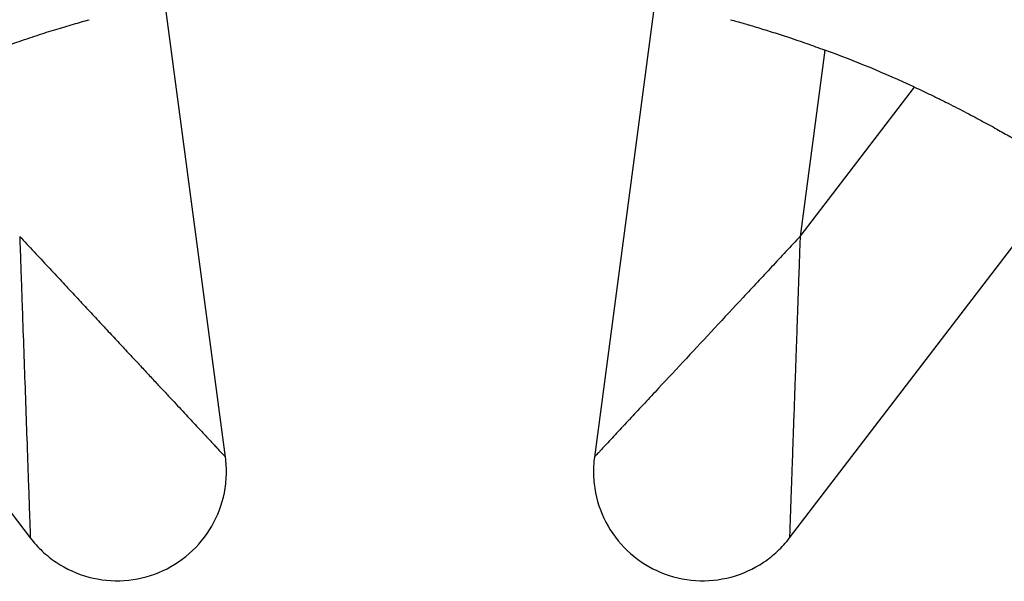
# Model space of a CAD drawing. Units: millimetres. Extents: x 50 to 2920, y 50 to 2050.
# Drawn here: x 1340 to 1385, y 1174 to 1199 of the extents above; entities that cross this region are included whole.
import ezdxf

# ---------------------------------------------------------------- set-up
doc = ezdxf.new("R2010")
doc.units = ezdxf.units.MM
doc.header["$LTSCALE"] = 10

msp = doc.modelspace()

# ---------------------------------------------------------------- linework, layer by layer
at = {"color": 7, "linetype": 'Continuous', "lineweight": 25}
for p, q in [((1349.68, 1179.459), (1346.909, 1200.31)), ((1369.327, 1200.31), (1366.555, 1179.459)), ((1377.101, 1198.084), (1375.968, 1189.559)), ((1375.968, 1189.559), (1381.195, 1196.388)), ((1327.969, 1192.465), (1340.753, 1175.761)), ((1375.482, 1175.761), (1388.266, 1192.465))]:
    msp.add_line(p, q, dxfattribs=at)
msp.add_arc((1358.118, 1146.464), 55, 65.1913, 69.8087, dxfattribs=at)
for points, knots in [([(1339.134, 1198.084), (1339.303, 1198.146), (1339.634, 1198.266), (1340.123, 1198.438), (1340.597, 1198.6), (1341.054, 1198.751), (1341.495, 1198.893), (1341.919, 1199.025), (1342.327, 1199.149), (1342.717, 1199.264), (1343.091, 1199.372), (1343.333, 1199.44), (1343.451, 1199.473)], [0, 0, 0, 0, 0.117686, 0.231317, 0.340931, 0.446569, 0.548279, 0.646114, 0.740132, 0.8304, 0.916995, 1, 1, 1, 1]), ([(1372.784, 1199.473), (1372.883, 1199.445), (1373.083, 1199.389), (1373.391, 1199.301), (1373.71, 1199.208), (1374.041, 1199.109), (1374.384, 1199.004), (1374.739, 1198.893), (1375.105, 1198.776), (1375.483, 1198.652), (1375.872, 1198.521), (1376.272, 1198.382), (1376.683, 1198.237), (1376.961, 1198.136), (1377.101, 1198.084)], [0, 0, 0, 0, 0.068925, 0.140332, 0.214271, 0.290789, 0.369927, 0.451722, 0.536209, 0.623418, 0.713377, 0.806112, 0.901646, 1, 1, 1, 1]), ([(1381.195, 1196.388), (1381.361, 1196.311), (1381.686, 1196.16), (1382.162, 1195.931), (1382.619, 1195.706), (1383.056, 1195.486), (1383.474, 1195.271), (1383.873, 1195.062), (1384.253, 1194.858), (1384.615, 1194.661), (1384.959, 1194.471), (1385.284, 1194.287), (1385.641, 1194.083), (1386.021, 1193.861), (1386.416, 1193.627), (1386.771, 1193.411), (1387.089, 1193.216), (1387.368, 1193.041), (1387.61, 1192.889), (1387.814, 1192.758), (1387.98, 1192.651), (1388.109, 1192.568), (1388.2, 1192.508), (1388.257, 1192.471), (1388.263, 1192.467), (1388.266, 1192.465)], [0, 0, 0, 0, 0.054527, 0.107139, 0.157855, 0.206696, 0.253683, 0.298843, 0.342205, 0.3838, 0.423667, 0.461846, 0.498386, 0.550973, 0.600245, 0.646476, 0.689993, 0.731191, 0.770534, 0.808554, 0.845838, 0.883011, 0.920702, 0.959514, 1, 1, 1, 1]), ([(1340.267, 1189.559), (1340.279, 1189.24), (1340.29, 1188.921), (1340.312, 1188.284), (1340.324, 1187.965), (1340.346, 1187.328), (1340.357, 1187.009), (1340.38, 1186.372), (1340.391, 1186.054), (1340.424, 1185.099), (1340.447, 1184.462), (1340.492, 1183.192), (1340.514, 1182.559), (1340.558, 1181.301), (1340.58, 1180.677), (1340.613, 1179.75), (1340.624, 1179.443), (1340.645, 1178.833), (1340.656, 1178.531), (1340.677, 1177.933), (1340.687, 1177.637), (1340.702, 1177.215), (1340.707, 1177.077), (1340.716, 1176.813), (1340.721, 1176.686), (1340.729, 1176.449), (1340.733, 1176.338), (1340.738, 1176.188), (1340.74, 1176.14), (1340.743, 1176.053), (1340.744, 1176.013), (1340.748, 1175.906), (1340.75, 1175.851), (1340.753, 1175.778), (1340.753, 1175.761), (1340.753, 1175.761)], [0, 0, 0, 0, 0.0625, 0.0625, 0.125, 0.125, 0.1875, 0.1875, 0.25, 0.25, 0.375, 0.375, 0.5, 0.5, 0.625, 0.625, 0.6875, 0.6875, 0.75, 0.75, 0.8125, 0.8125, 0.84375, 0.84375, 0.875, 0.875, 0.90625, 0.90625, 0.921875, 0.921875, 0.9375, 0.9375, 0.96875, 0.96875, 1, 1, 1, 1]), ([(1340.267, 1189.559), (1340.488, 1189.323), (1340.92, 1188.859), (1341.556, 1188.176), (1342.169, 1187.519), (1342.757, 1186.888), (1343.321, 1186.282), (1343.862, 1185.702), (1344.378, 1185.148), (1344.87, 1184.62), (1345.339, 1184.117), (1345.783, 1183.641), (1346.204, 1183.189), (1346.6, 1182.764), (1346.972, 1182.364), (1347.321, 1181.99), (1347.645, 1181.642), (1347.946, 1181.32), (1348.223, 1181.023), (1348.476, 1180.751), (1348.705, 1180.506), (1348.91, 1180.286), (1349.091, 1180.091), (1349.248, 1179.922), (1349.381, 1179.779), (1349.491, 1179.662), (1349.576, 1179.571), (1349.636, 1179.506), (1349.674, 1179.466), (1349.678, 1179.461), (1349.68, 1179.459)], [0, 0, 0, 0, 0.063126, 0.123964, 0.182522, 0.238809, 0.292835, 0.344612, 0.394153, 0.441474, 0.486591, 0.529524, 0.570297, 0.608937, 0.645475, 0.679948, 0.712403, 0.742891, 0.771479, 0.798244, 0.823282, 0.846711, 0.868671, 0.889337, 0.908915, 0.927648, 0.945815, 0.963718, 0.981675, 1, 1, 1, 1]), ([(1375.968, 1189.559), (1375.751, 1189.325), (1375.533, 1189.092), (1375.098, 1188.625), (1374.881, 1188.392), (1374.446, 1187.926), (1374.229, 1187.693), (1373.794, 1187.226), (1373.577, 1186.993), (1372.926, 1186.294), (1372.491, 1185.828), (1371.625, 1184.898), (1371.193, 1184.435), (1370.335, 1183.514), (1369.909, 1183.057), (1369.277, 1182.379), (1369.067, 1182.154), (1368.651, 1181.707), (1368.445, 1181.486), (1368.037, 1181.048), (1367.835, 1180.832), (1367.547, 1180.523), (1367.453, 1180.422), (1367.273, 1180.229), (1367.186, 1180.136), (1367.024, 1179.962), (1366.949, 1179.881), (1366.846, 1179.771), (1366.814, 1179.736), (1366.755, 1179.673), (1366.727, 1179.643), (1366.654, 1179.565), (1366.616, 1179.524), (1366.567, 1179.471), (1366.555, 1179.459), (1366.555, 1179.459)], [0, 0, 0, 0, 0.0625, 0.0625, 0.125, 0.125, 0.1875, 0.1875, 0.25, 0.25, 0.375, 0.375, 0.5, 0.5, 0.625, 0.625, 0.6875, 0.6875, 0.75, 0.75, 0.8125, 0.8125, 0.84375, 0.84375, 0.875, 0.875, 0.90625, 0.90625, 0.921875, 0.921875, 0.9375, 0.9375, 0.96875, 0.96875, 1, 1, 1, 1]), ([(1375.968, 1189.559), (1375.957, 1189.236), (1375.935, 1188.603), (1375.902, 1187.67), (1375.87, 1186.772), (1375.84, 1185.91), (1375.811, 1185.082), (1375.783, 1184.29), (1375.756, 1183.533), (1375.731, 1182.812), (1375.706, 1182.125), (1375.683, 1181.474), (1375.662, 1180.858), (1375.641, 1180.276), (1375.622, 1179.73), (1375.604, 1179.22), (1375.587, 1178.744), (1375.572, 1178.303), (1375.558, 1177.898), (1375.544, 1177.527), (1375.533, 1177.191), (1375.522, 1176.891), (1375.513, 1176.625), (1375.505, 1176.395), (1375.498, 1176.199), (1375.492, 1176.039), (1375.488, 1175.914), (1375.485, 1175.826), (1375.483, 1175.771), (1375.482, 1175.764), (1375.482, 1175.761)], [0, 0, 0, 0, 0.063126, 0.123964, 0.182522, 0.238809, 0.292835, 0.344612, 0.394153, 0.441474, 0.486591, 0.529524, 0.570297, 0.608937, 0.645475, 0.679948, 0.712403, 0.742891, 0.771479, 0.798244, 0.823282, 0.846711, 0.868671, 0.889337, 0.908915, 0.927648, 0.945815, 0.963718, 0.981675, 1, 1, 1, 1]), ([(1340.753, 1175.761), (1340.919, 1175.544), (1341.103, 1175.341), (1341.501, 1174.968), (1341.715, 1174.797), (1342.396, 1174.342), (1342.9, 1174.113), (1343.954, 1173.83), (1344.505, 1173.775), (1345.594, 1173.846), (1346.133, 1173.972), (1347.142, 1174.39), (1347.611, 1174.682), (1348.432, 1175.402), (1348.783, 1175.83), (1349.328, 1176.776), (1349.523, 1177.294), (1349.682, 1178.097), (1349.713, 1178.369), (1349.73, 1178.915), (1349.716, 1179.188), (1349.68, 1179.459)], [0, 0, 0, 0, 0.0625, 0.0625, 0.125, 0.125, 0.25, 0.25, 0.375, 0.375, 0.5, 0.5, 0.625, 0.625, 0.75, 0.75, 0.875, 0.875, 0.9375, 0.9375, 1, 1, 1, 1]), ([(1366.555, 1179.459), (1366.519, 1179.188), (1366.506, 1178.915), (1366.523, 1178.369), (1366.554, 1178.097), (1366.713, 1177.294), (1366.907, 1176.776), (1367.453, 1175.83), (1367.803, 1175.402), (1368.624, 1174.682), (1369.094, 1174.39), (1370.103, 1173.972), (1370.641, 1173.846), (1371.731, 1173.775), (1372.282, 1173.83), (1373.336, 1174.113), (1373.84, 1174.342), (1374.52, 1174.797), (1374.735, 1174.968), (1375.133, 1175.341), (1375.316, 1175.544), (1375.482, 1175.761)], [0, 0, 0, 0, 0.0625, 0.0625, 0.125, 0.125, 0.25, 0.25, 0.375, 0.375, 0.5, 0.5, 0.625, 0.625, 0.75, 0.75, 0.875, 0.875, 0.9375, 0.9375, 1, 1, 1, 1])]:
    msp.add_open_spline(points, degree=3, knots=knots, dxfattribs=at)

doc.saveas('drawing.dxf')
